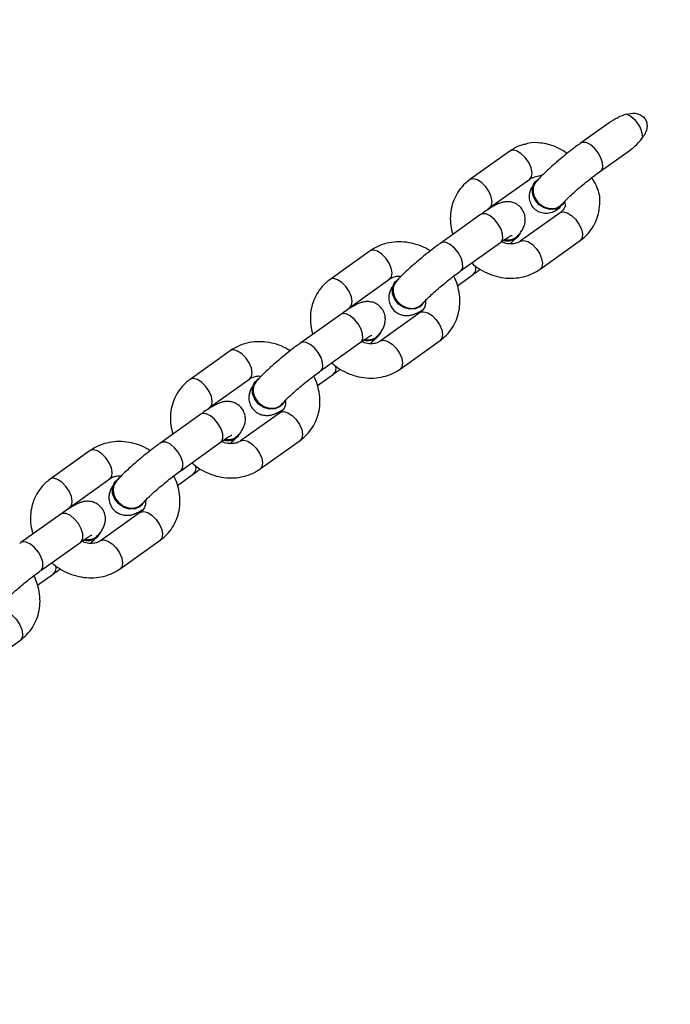
# Model space of a CAD drawing. Units: millimetres. Extents: x 8960 to 11685, y -444 to 818.
# Drawn here: x 11140 to 11151, y 124 to 141 of the extents above; entities that cross this region are included whole.
import ezdxf

# ---------------------------------------------------------------- set-up
doc = ezdxf.new("R2010")
doc.units = ezdxf.units.MM
doc.header["$LTSCALE"] = 50
doc.header["$PDSIZE"] = -1
doc.layers.add('VP-DIM', color=7, linetype='Continuous')
doc.layers.add('VP-EQ', color=7, linetype='Continuous', true_color=0x8a3492)
doc.dimstyles.get("Standard").update_dxf_attribs({"dimtxt": 14, "dimasz": 20, "dimexe": 20, "dimexo": 50, "dimgap": 20, "dimtad": 0, "dimdec": 0, "dimzin": 0, "dimdsep": 46, "dimtxsty": 'Standard', "dimcen": -0.09, "dimadec": 0, "dimazin": 0, "dimtfac": 1, "dimtdec": 4, "dimtofl": 0, "dimtmove": 0, "dimatfit": 3, "dimfxl": 70, "dimfxlon": 1, "dimtolj": 1, "dimtzin": 0, "dimarcsym": 0})

# ---------------------------------------------------------------- blocks, each defined once
blk = doc.blocks.new('*D28')
at = {"layer": 'Defpoints', "color": 0}
for p in [(10548.026, 381.728), (10502.943, -290.692), (11482.857, -290.692)]:
    blk.add_point(p, dxfattribs=at)
at = {"layer": 'VP-DIM', "color": 0, "lineweight": -2}
for p, q in [((11412.857, 381.728), (11502.857, 381.728)), ((11482.857, 361.728), (11482.857, 105.518)), ((11482.857, -270.692), (11482.857, -14.482)), ((11412.857, -290.692), (11502.857, -290.692))]:
    blk.add_line(p, q, dxfattribs=at)
at = {"layer": 'VP-DIM', "color": 0}
for points in [[(11486.19, 361.728), (11479.524, 361.728), (11482.857, 381.728)], [(11479.524, -270.692), (11486.19, -270.692), (11482.857, -290.692)]]:
    blk.add_solid(points, dxfattribs=at)
at = {"layer": 'VP-DIM', "color": 0, "insert": (11482.857, 45.518), "char_height": 30, "attachment_point": 5, "rotation": 90}
blk.add_mtext('\\A1;675', dxfattribs=at)
blk = doc.blocks.new('*D29')
at = {"layer": 'Defpoints', "color": 0}
for p in [(10548.026, 531.728), (10551.943, -443.692), (11665.184, -443.692)]:
    blk.add_point(p, dxfattribs=at)
at = {"layer": 'VP-DIM', "color": 0, "lineweight": -2}
for p, q in [((11595.184, 531.728), (11685.184, 531.728)), ((11665.184, 511.728), (11665.184, 104.018)), ((11665.184, -423.692), (11665.184, -15.982)), ((11595.184, -443.692), (11685.184, -443.692))]:
    blk.add_line(p, q, dxfattribs=at)
at = {"layer": 'VP-DIM', "color": 0}
for points in [[(11668.517, 511.728), (11661.85, 511.728), (11665.184, 531.728)], [(11661.85, -423.692), (11668.517, -423.692), (11665.184, -443.692)]]:
    blk.add_solid(points, dxfattribs=at)
at = {"layer": 'VP-DIM', "color": 0, "insert": (11665.184, 44.018), "char_height": 30, "attachment_point": 5, "rotation": 90}
blk.add_mtext('\\A1;975', dxfattribs=at)
blk = doc.blocks.new('*D34')
at = {"layer": 'Defpoints', "color": 0}
for p in [(11223.184, 699.84), (11223.184, 39.545), (9793.184, -85.403)]:
    blk.add_point(p, dxfattribs=at)
at = {"layer": 'VP-DIM', "color": 0, "lineweight": -2}
for p, q in [((9793.184, 629.84), (9793.184, 719.84)), ((11223.184, 629.84), (11223.184, 719.84)), ((9813.184, 699.84), (10438.184, 699.84)), ((11203.184, 699.84), (10578.184, 699.84))]:
    blk.add_line(p, q, dxfattribs=at)
at = {"layer": 'VP-DIM', "color": 0}
for points in [[(9813.184, 703.173), (9813.184, 696.506), (9793.184, 699.84)], [(11203.184, 696.506), (11203.184, 703.173), (11223.184, 699.84)]]:
    blk.add_solid(points, dxfattribs=at)
at = {"layer": 'VP-DIM', "color": 0, "insert": (10508.184, 699.84), "char_height": 30, "attachment_point": 5}
blk.add_mtext('\\A1;1435', dxfattribs=at)
blk = doc.blocks.new('*D36')
at = {"layer": 'Defpoints', "color": 0}
for p in [(11375.184, 798.402), (11375.184, 41.564), (9605.207, -133.423)]:
    blk.add_point(p, dxfattribs=at)
at = {"layer": 'VP-DIM', "color": 0, "lineweight": -2}
for p, q in [((9605.207, 728.402), (9605.207, 818.402)), ((11375.184, 728.402), (11375.184, 818.402)), ((9625.207, 798.402), (10447.683, 798.402)), ((11355.184, 798.402), (10582.683, 798.402))]:
    blk.add_line(p, q, dxfattribs=at)
at = {"layer": 'VP-DIM', "color": 0}
for points in [[(9625.207, 801.735), (9625.207, 795.068), (9605.207, 798.402)], [(11355.184, 795.068), (11355.184, 801.735), (11375.184, 798.402)]]:
    blk.add_solid(points, dxfattribs=at)
at = {"layer": 'VP-DIM', "color": 0, "insert": (10515.183, 798.402), "char_height": 30, "attachment_point": 5}
blk.add_mtext('\\A1;1770', dxfattribs=at)
blk = doc.blocks.new('0330_ok')
at = {"color": 7, "linetype": 'Continuous', "lineweight": 25}
for p, q in [((22489.87, 41300.27), (22486.31, 41305.26)), ((22481.42, 41301.78), (22484.98, 41296.79)), ((22484.98, 41296.79), (22485.13, 41296.59)), ((22507.02, 41289.71), (22502.03, 41296.71)), ((22495.57, 41294.03), (22495.05, 41294.1)), ((22495.76, 41293.58), (22495.68, 41293.65)), ((22497.14, 41293.22), (22502.14, 41286.23)), ((22490.66, 41290.01), (22490.95, 41288.66)), ((22491.65, 41288.93), (22491.73, 41288.86)), ((22496.24, 41280.91), (22491.25, 41287.91)), ((22501.24, 41285.89), (22501.16, 41285.96)), ((22486.37, 41284.42), (22491.36, 41277.42)), ((22507.34, 41275.78), (22502.35, 41282.78)), ((22497.46, 41279.29), (22502.45, 41272.3)), ((22509.91, 41275.24), (22507.91, 41278.03)), ((22502.45, 41272.3), (22502.59, 41272.1)), ((22524.49, 41265.22), (22519.5, 41272.22)), ((22513.23, 41269.09), (22513.15, 41269.16)), ((22514.61, 41268.73), (22519.61, 41261.73)), ((22513.71, 41256.42), (22508.72, 41263.41)), ((22509.12, 41264.44), (22509.2, 41264.37)), ((22518.71, 41261.4), (22518.63, 41261.47)), ((22503.84, 41259.93), (22508.83, 41252.93)), ((22524.81, 41251.29), (22519.82, 41258.29)), ((22514.93, 41254.8), (22519.92, 41247.8)), ((22527.37, 41250.74), (22525.38, 41253.54)), ((22519.92, 41247.8), (22520.06, 41247.61)), ((22541.96, 41240.73), (22536.97, 41247.72)), ((22530.7, 41244.6), (22530.62, 41244.66)), ((22532.08, 41244.24), (22537.08, 41237.24)), ((22531.18, 41231.92), (22526.19, 41238.92)), ((22526.59, 41239.95), (22526.67, 41239.88)), ((22536.18, 41236.91), (22536.1, 41236.98)), ((22521.3, 41235.44), (22526.3, 41228.44)), ((22542.28, 41226.8), (22537.29, 41233.79)), ((22532.4, 41230.31), (22537.39, 41223.31)), ((22544.84, 41226.25), (22542.85, 41229.05)), ((22537.39, 41223.31), (22537.53, 41223.12)), ((22559.43, 41216.23), (22554.44, 41223.23)), ((22548.17, 41220.1), (22548.09, 41220.17)), ((22549.55, 41219.75), (22554.54, 41212.75)), ((22544.06, 41215.45), (22544.14, 41215.39)), ((22548.65, 41207.43), (22543.66, 41214.43)), ((22553.65, 41212.42), (22553.57, 41212.48)), ((22538.77, 41210.95), (22543.77, 41203.95)), ((22559.75, 41202.3), (22554.76, 41209.3)), ((22549.87, 41205.82), (22554.86, 41198.82)), ((22562.31, 41201.76), (22560.32, 41204.55)), ((22554.86, 41198.82), (22555, 41198.63)), ((22576.9, 41191.74), (22571.91, 41198.74))]:
    blk.add_line(p, q, dxfattribs=at)
at = {"color": 8, "linetype": 'Continuous', "lineweight": 25, "flags": 128}
for points in [[(22489.87, 41300.27), (22489.74, 41300.42), (22489.19, 41300.65), (22488.43, 41300.63), (22487.55, 41300.35), (22486.65, 41299.86), (22485.85, 41299.2), (22485.24, 41298.47), (22484.89, 41297.74), (22484.85, 41297.11), (22484.98, 41296.79)], [(22497.14, 41293.22), (22497.13, 41293.25), (22496.99, 41293.78), (22497.15, 41294.46), (22497.61, 41295.19), (22498.29, 41295.9), (22499.13, 41296.49), (22500.02, 41296.91), (22500.86, 41297.1), (22501.55, 41297.04), (22502.01, 41296.73), (22502.03, 41296.71)], [(22502.12, 41286.25), (22502.1, 41286.29), (22501.98, 41286.84), (22502.18, 41287.54), (22502.67, 41288.28), (22503.39, 41288.99), (22504.25, 41289.57), (22505.15, 41289.96), (22505.98, 41290.11), (22506.65, 41290), (22507.02, 41289.71)], [(22491.25, 41287.91), (22490.85, 41288.21), (22490.16, 41288.3), (22489.29, 41288.13), (22488.37, 41287.7), (22487.5, 41287.08), (22486.79, 41286.35), (22486.35, 41285.59), (22486.21, 41284.9), (22486.37, 41284.42)], [(22502.35, 41282.78), (22502.21, 41282.92), (22501.67, 41283.16), (22500.91, 41283.13), (22500.03, 41282.86), (22499.13, 41282.36), (22498.33, 41281.71), (22497.72, 41280.97), (22497.37, 41280.24), (22497.33, 41279.61), (22497.46, 41279.29)], [(22496.23, 41280.93), (22495.87, 41281.2), (22495.2, 41281.31), (22494.37, 41281.16), (22493.47, 41280.77), (22492.61, 41280.18), (22491.89, 41279.48), (22491.4, 41278.73), (22491.2, 41278.04), (22491.32, 41277.48), (22491.36, 41277.42)], [(22507.34, 41275.78), (22507.21, 41275.92), (22506.66, 41276.16), (22505.9, 41276.14), (22505.02, 41275.86), (22504.12, 41275.37), (22503.32, 41274.71), (22502.71, 41273.98), (22502.36, 41273.25), (22502.32, 41272.61), (22502.45, 41272.3)], [(22514.61, 41268.73), (22514.57, 41268.79), (22514.46, 41269.35), (22514.66, 41270.04), (22515.15, 41270.78), (22515.86, 41271.49), (22516.73, 41272.08), (22517.63, 41272.47), (22518.46, 41272.62), (22519.12, 41272.51), (22519.5, 41272.22)], [(22519.59, 41261.75), (22519.57, 41261.8), (22519.45, 41262.35), (22519.65, 41263.04), (22520.14, 41263.79), (22520.86, 41264.49), (22521.72, 41265.08), (22522.62, 41265.47), (22523.45, 41265.62), (22524.12, 41265.51), (22524.49, 41265.22)], [(22508.72, 41263.41), (22508.35, 41263.71), (22507.68, 41263.81), (22506.85, 41263.66), (22505.95, 41263.27), (22505.08, 41262.69), (22504.37, 41261.98), (22503.88, 41261.24), (22503.68, 41260.55), (22503.8, 41259.99), (22503.84, 41259.93)], [(22519.82, 41258.29), (22519.68, 41258.43), (22519.14, 41258.66), (22518.38, 41258.64), (22517.5, 41258.37), (22516.6, 41257.87), (22515.8, 41257.22), (22515.19, 41256.48), (22514.84, 41255.75), (22514.8, 41255.12), (22514.93, 41254.8)], [(22513.69, 41256.44), (22513.34, 41256.71), (22512.67, 41256.82), (22511.84, 41256.67), (22510.94, 41256.28), (22510.08, 41255.69), (22509.36, 41254.98), (22508.87, 41254.24), (22508.67, 41253.55), (22508.79, 41252.99), (22508.83, 41252.93)], [(22524.81, 41251.29), (22524.68, 41251.43), (22524.13, 41251.67), (22523.37, 41251.64), (22522.49, 41251.37), (22521.59, 41250.88), (22520.79, 41250.22), (22520.18, 41249.48), (22519.83, 41248.75), (22519.79, 41248.12), (22519.92, 41247.8)], [(22532.08, 41244.24), (22532.04, 41244.3), (22531.93, 41244.86), (22532.13, 41245.55), (22532.62, 41246.29), (22533.33, 41247), (22534.2, 41247.58), (22535.1, 41247.97), (22535.93, 41248.12), (22536.59, 41248.02), (22536.97, 41247.72)], [(22537.06, 41237.26), (22537.04, 41237.3), (22536.92, 41237.86), (22537.12, 41238.55), (22537.61, 41239.3), (22538.33, 41240), (22539.19, 41240.59), (22540.09, 41240.98), (22540.92, 41241.13), (22541.59, 41241.02), (22541.96, 41240.73)], [(22526.19, 41238.92), (22525.81, 41239.21), (22525.15, 41239.32), (22524.32, 41239.17), (22523.42, 41238.78), (22522.55, 41238.2), (22521.84, 41237.49), (22521.35, 41236.75), (22521.15, 41236.05), (22521.27, 41235.5), (22521.3, 41235.44)], [(22537.29, 41233.79), (22537.15, 41233.94), (22536.61, 41234.17), (22535.85, 41234.15), (22534.97, 41233.88), (22534.07, 41233.38), (22533.27, 41232.73), (22532.66, 41231.99), (22532.31, 41231.26), (22532.27, 41230.63), (22532.4, 41230.31)], [(22531.16, 41231.95), (22530.81, 41232.22), (22530.14, 41232.32), (22529.31, 41232.17), (22528.41, 41231.78), (22527.55, 41231.2), (22526.83, 41230.49), (22526.34, 41229.75), (22526.14, 41229.06), (22526.26, 41228.5), (22526.3, 41228.44)], [(22542.28, 41226.8), (22542.15, 41226.94), (22541.6, 41227.17), (22540.84, 41227.15), (22539.96, 41226.88), (22539.06, 41226.38), (22538.26, 41225.73), (22537.65, 41224.99), (22537.3, 41224.26), (22537.26, 41223.63), (22537.39, 41223.31)], [(22549.55, 41219.75), (22549.51, 41219.81), (22549.4, 41220.36), (22549.6, 41221.06), (22550.09, 41221.8), (22550.8, 41222.51), (22551.67, 41223.09), (22552.57, 41223.48), (22553.4, 41223.63), (22554.06, 41223.52), (22554.44, 41223.23)], [(22554.53, 41212.77), (22554.51, 41212.81), (22554.39, 41213.37), (22554.59, 41214.06), (22555.08, 41214.8), (22555.79, 41215.51), (22556.66, 41216.09), (22557.56, 41216.48), (22558.39, 41216.63), (22559.05, 41216.53), (22559.43, 41216.23)], [(22543.66, 41214.43), (22543.28, 41214.72), (22542.62, 41214.83), (22541.79, 41214.68), (22540.89, 41214.29), (22540.02, 41213.7), (22539.31, 41213), (22538.82, 41212.25), (22538.62, 41211.56), (22538.73, 41211.01), (22538.77, 41210.95)], [(22554.76, 41209.3), (22554.62, 41209.45), (22554.08, 41209.68), (22553.32, 41209.66), (22552.44, 41209.38), (22551.54, 41208.89), (22550.74, 41208.23), (22550.13, 41207.5), (22549.78, 41206.77), (22549.74, 41206.13), (22549.87, 41205.82)], [(22548.63, 41207.45), (22548.28, 41207.72), (22547.61, 41207.83), (22546.78, 41207.68), (22545.88, 41207.29), (22545.02, 41206.71), (22544.3, 41206), (22543.81, 41205.26), (22543.61, 41204.56), (22543.73, 41204.01), (22543.77, 41203.95)], [(22559.75, 41202.3), (22559.62, 41202.45), (22559.07, 41202.68), (22558.31, 41202.66), (22557.43, 41202.39), (22556.53, 41201.89), (22555.73, 41201.24), (22555.12, 41200.5), (22554.77, 41199.77), (22554.73, 41199.14), (22554.86, 41198.82)], [(22567.02, 41195.26), (22566.98, 41195.32), (22566.87, 41195.87), (22567.07, 41196.56), (22567.55, 41197.31), (22568.27, 41198.02), (22569.13, 41198.6), (22570.04, 41198.99), (22570.87, 41199.14), (22571.53, 41199.03), (22571.91, 41198.74)]]:
    blk.add_lwpolyline(points, dxfattribs=at)
at = {"color": 7, "linetype": 'Continuous', "lineweight": 25, "flags": 128}
for points in [[(22495.24, 41293.94), (22495.76, 41293.57), (22496.28, 41292.84), (22496.5, 41291.92), (22496.4, 41290.94), (22495.99, 41290), (22495.31, 41289.2), (22494.44, 41288.64), (22493.48, 41288.39), (22492.55, 41288.46), (22491.74, 41288.86), (22491.2, 41289.46)], [(22495.76, 41293.58), (22496.13, 41293.17), (22496.51, 41292.33), (22496.57, 41291.37), (22496.31, 41290.39), (22495.76, 41289.51), (22494.97, 41288.82), (22494.04, 41288.41), (22493.09, 41288.31), (22492.2, 41288.55), (22491.73, 41288.86)], [(22500.7, 41286.26), (22500.86, 41286.17), (22501.54, 41285.55)], [(22513.52, 41268.75), (22513.91, 41267.89), (22513.96, 41266.9), (22513.67, 41265.89), (22513.07, 41265), (22512.24, 41264.32), (22511.28, 41263.94), (22510.3, 41263.91), (22509.42, 41264.22), (22508.75, 41264.85), (22508.65, 41265)], [(22513.23, 41269.09), (22513.6, 41268.68), (22513.99, 41267.82), (22514.04, 41266.83), (22513.75, 41265.83), (22513.15, 41264.93), (22512.32, 41264.25), (22511.36, 41263.88), (22510.38, 41263.84), (22509.5, 41264.16), (22509.2, 41264.37)], [(22512.8, 41269.4), (22512.85, 41269.37), (22513.52, 41268.75)], [(22518.17, 41261.77), (22518.33, 41261.68), (22519.01, 41261.06)], [(22530.99, 41244.25), (22531.38, 41243.39), (22531.43, 41242.4), (22531.14, 41241.4), (22530.54, 41240.51), (22529.71, 41239.83), (22528.75, 41239.45), (22527.77, 41239.42), (22526.89, 41239.73), (22526.22, 41240.36), (22526.12, 41240.51)], [(22530.7, 41244.6), (22531.07, 41244.19), (22531.46, 41243.33), (22531.51, 41242.34), (22531.22, 41241.33), (22530.62, 41240.44), (22529.79, 41239.76), (22528.83, 41239.38), (22527.85, 41239.35), (22526.97, 41239.66), (22526.67, 41239.88)], [(22530.27, 41244.91), (22530.32, 41244.88), (22530.99, 41244.25)], [(22535.64, 41237.28), (22535.8, 41237.19), (22536.48, 41236.57)], [(22548.17, 41220.1), (22548.54, 41219.69), (22548.93, 41218.84), (22548.98, 41217.84), (22548.69, 41216.84), (22548.09, 41215.95), (22547.26, 41215.27), (22546.3, 41214.89), (22545.32, 41214.86), (22544.44, 41215.17), (22544.14, 41215.39)], [(22547.74, 41220.42), (22547.79, 41220.39), (22548.46, 41219.76)], [(22548.46, 41219.76), (22548.85, 41218.9), (22548.9, 41217.91), (22548.61, 41216.91), (22548.01, 41216.02), (22547.18, 41215.34), (22546.22, 41214.96), (22545.24, 41214.93), (22544.36, 41215.24), (22543.69, 41215.86), (22543.58, 41216.02)], [(22553.11, 41212.79), (22553.27, 41212.7), (22553.94, 41212.07)]]:
    blk.add_lwpolyline(points, dxfattribs=at)
at = {"color": 7, "linetype": 'Continuous', "lineweight": 25}
for centre, radius, start, end in [((22484.31, 41302.89), 4.79, 94.5001, 156.4999), ((22499.47, 41283.97), 2.61, 344.9485, 47.3359), ((22499.25, 41284.03), 2.74, 346.5861, 33.649), ((22516.94, 41259.48), 2.61, 344.9485, 47.3359), ((22516.72, 41259.54), 2.74, 346.5874, 33.6466), ((22534.41, 41234.99), 2.61, 344.9494, 47.335), ((22534.19, 41235.05), 2.74, 346.5874, 33.6466), ((22551.88, 41210.5), 2.61, 344.9503, 47.3341), ((22551.66, 41210.56), 2.74, 346.5874, 33.6466)]:
    blk.add_arc(centre, radius, start, end, dxfattribs=at)
at = {"color": 8, "linetype": 'Continuous', "lineweight": 25}
for centre in [(22506.94, 41277.16), (22524.41, 41252.67), (22541.88, 41228.17), (22559.35, 41203.68)]:
    blk.add_arc(centre, 1.31, 41.8542, 108.9501, dxfattribs=at)
at = {"color": 7, "linetype": 'Continuous', "lineweight": 25}
for start_param, end_param in [(1.570796, 2.175433), (4.107752, 4.712389)]:
    blk.add_ellipse((22483.87, 41303.52), major_axis=(3.41, -4.78), ratio=0.511064, start_param=start_param, end_param=end_param, dxfattribs=at)
for points, knots in [([(22479.92, 41304.8), (22479.82, 41305.31), (22479.66, 41306.09), (22479.92, 41307.16), (22480.38, 41307.85), (22481.02, 41308.27), (22481.72, 41308.44), (22482.58, 41308.37), (22483.33, 41308.07), (22483.8, 41307.76), (22483.94, 41307.67)], [0, 0, 0, 0, 0.217261, 0.337801, 0.459211, 0.563929, 0.659681, 0.76224, 0.927066, 1, 1, 1, 1]), ([(22495.65, 41293.54), (22495.57, 41293.61), (22495.37, 41293.79), (22494.88, 41294.26), (22494.19, 41294.97), (22493.37, 41295.87), (22492.49, 41296.9), (22491.59, 41298), (22490.75, 41299.08), (22490.19, 41299.83), (22489.92, 41300.2), (22489.87, 41300.27)], [0, 0, 0, 0, 0.0692689, 0.1825977, 0.3061263, 0.4369259, 0.5713229, 0.7073305, 0.8437476, 0.971001, 1, 1, 1, 1]), ([(22491.03, 41298.72), (22491.48, 41298.99), (22492.67, 41299.71), (22494.56, 41300.25), (22495.9, 41300.03), (22496.39, 41299.95)], [0, 0, 0, 0, 0.280369, 0.737728, 1, 1, 1, 1]), ([(22502.03, 41296.71), (22501.81, 41296.99), (22501.27, 41297.69), (22500.19, 41298.63), (22498.8, 41299.42), (22497.52, 41299.9), (22496.69, 41300), (22496.4, 41300.03)], [0, 0, 0, 0, 0.156769, 0.395784, 0.633742, 0.871041, 1, 1, 1, 1]), ([(22485.13, 41296.59), (22485.22, 41296.46), (22485.59, 41295.95), (22486.31, 41295), (22487.29, 41293.78), (22488.29, 41292.58), (22489.28, 41291.45), (22490.23, 41290.43), (22491.06, 41289.59), (22491.54, 41289.17), (22491.75, 41288.98)], [0, 0, 0, 0, 0.048729, 0.187984, 0.325942, 0.463444, 0.60125, 0.740226, 0.882057, 1, 1, 1, 1]), ([(22485.22, 41286.93), (22485.14, 41287.13), (22484.78, 41288.03), (22484.82, 41289.9), (22485.4, 41292.11), (22486.16, 41293.64), (22486.67, 41294.32), (22486.76, 41294.44)], [0, 0, 0, 0, 0.081439, 0.363368, 0.678632, 0.943366, 1, 1, 1, 1]), ([(22495.58, 41294.12), (22495.59, 41294.12), (22495.88, 41294.12), (22496.34, 41293.92), (22496.83, 41293.62), (22497.06, 41293.33), (22497.14, 41293.22)], [0, 0, 0, 0, 0.0099439, 0.3788292, 0.7812627, 1, 1, 1, 1]), ([(22491.73, 41289.05), (22491.83, 41288.96), (22492.13, 41288.66), (22492.85, 41288.45), (22493.77, 41288.47), (22494.7, 41288.82), (22495.5, 41289.44), (22496.1, 41290.27), (22496.42, 41291.22), (22496.43, 41292.17), (22496.16, 41293.01), (22495.78, 41293.38), (22495.6, 41293.56)], [0, 0, 0, 0, 0.049897, 0.157179, 0.264453, 0.371716, 0.478983, 0.58624, 0.693511, 0.80077, 0.908048, 1, 1, 1, 1]), ([(22495.82, 41293.35), (22495.91, 41293.31), (22496.36, 41293.09), (22496.91, 41292.36), (22497.31, 41291.31), (22497.31, 41290.24), (22496.96, 41289.29), (22496.32, 41288.52), (22495.46, 41288), (22494.47, 41287.79), (22493.44, 41287.89), (22492.84, 41288.22), (22492.54, 41288.38)], [0, 0, 0, 0, 0.03092, 0.156072, 0.270904, 0.378175, 0.48138, 0.583073, 0.685034, 0.788635, 0.895035, 1, 1, 1, 1]), ([(22505.95, 41277.73), (22506.15, 41277.95), (22506.76, 41278.63), (22507.52, 41279.94), (22508.2, 41281.59), (22508.58, 41283.33), (22508.65, 41285.08), (22508.4, 41286.78), (22507.88, 41288.36), (22507.3, 41289.27), (22507.02, 41289.71)], [0, 0, 0, 0, 0.068131, 0.202883, 0.337986, 0.473215, 0.608203, 0.742449, 0.875417, 1, 1, 1, 1]), ([(22491.25, 41287.91), (22491.2, 41287.98), (22491.05, 41288.19), (22490.97, 41288.48), (22490.92, 41288.65)], [0, 0, 0, 0, 0.37843, 1, 1, 1, 1]), ([(22501.14, 41285.84), (22501, 41285.96), (22500.67, 41286.23), (22500.18, 41286.58), (22499.53, 41286.9), (22498.77, 41287.11), (22497.94, 41287.12), (22497.07, 41286.89), (22496.27, 41286.39), (22495.66, 41285.68), (22495.32, 41284.9), (22495.2, 41284.17), (22495.24, 41283.51), (22495.37, 41282.92), (22495.58, 41282.35), (22495.91, 41281.67), (22496.42, 41280.82), (22496.98, 41279.98), (22497.35, 41279.45), (22497.46, 41279.29)], [0, 0, 0, 0, 0.05135, 0.122523, 0.182813, 0.231317, 0.28315, 0.338271, 0.395303, 0.454638, 0.505468, 0.551602, 0.5956, 0.641101, 0.693904, 0.768626, 0.86787, 0.959488, 1, 1, 1, 1]), ([(22485.18, 41286.92), (22485.3, 41286.52), (22485.58, 41285.63), (22486.08, 41284.85), (22486.37, 41284.42)], [0, 0, 0, 0, 0.443742, 1, 1, 1, 1]), ([(22501.85, 41283.5), (22501.88, 41283.8), (22501.94, 41284.43), (22501.67, 41285.28), (22501.28, 41285.68), (22501.09, 41285.88)], [0, 0, 0, 0, 0.3325953, 0.6770131, 1, 1, 1, 1]), ([(22502.14, 41286.23), (22502.19, 41286.15), (22502.36, 41285.88), (22502.57, 41285.31), (22502.64, 41284.44), (22502.54, 41283.62), (22502.3, 41283.12), (22502.23, 41282.95)], [0, 0, 0, 0, 0.110417, 0.36945, 0.612553, 0.87075, 1, 1, 1, 1]), ([(22502.35, 41282.78), (22502.23, 41282.94), (22501.9, 41283.41), (22501.49, 41284.03), (22501.21, 41284.51), (22501.1, 41284.75), (22501.1, 41284.72), (22501.11, 41284.72)], [0, 0, 0, 0, 0.166144, 0.472504, 0.722786, 0.927564, 1, 1, 1, 1]), ([(22502.61, 41284.44), (22502.33, 41284.72), (22502, 41285.07), (22501.71, 41285.33), (22501.66, 41285.37)], [0, 0, 0, 0, 0.833437, 1, 1, 1, 1]), ([(22496.63, 41280.52), (22496.59, 41280.55), (22496.43, 41280.65), (22496.32, 41280.8), (22496.24, 41280.91)], [0, 0, 0, 0, 0.283362, 1, 1, 1, 1]), ([(22507.91, 41278.03), (22507.77, 41278.23), (22507.5, 41278.61), (22507.18, 41279.02), (22507.03, 41279.22)], [0, 0, 0, 0, 0.511887, 1, 1, 1, 1]), ([(22491.36, 41277.42), (22491.57, 41277.15), (22492.11, 41276.44), (22493.19, 41275.51), (22494.58, 41274.7), (22496.11, 41274.17), (22497.72, 41273.95), (22499.36, 41274), (22500.43, 41274.27), (22500.95, 41274.4)], [0, 0, 0, 0, 0.099152, 0.250328, 0.400824, 0.550911, 0.701446, 0.853124, 1, 1, 1, 1]), ([(22513.12, 41269.05), (22513.04, 41269.12), (22512.84, 41269.3), (22512.35, 41269.77), (22511.66, 41270.48), (22510.84, 41271.38), (22509.96, 41272.41), (22509.06, 41273.51), (22508.22, 41274.58), (22507.66, 41275.34), (22507.39, 41275.71), (22507.34, 41275.78)], [0, 0, 0, 0, 0.069269, 0.182598, 0.306126, 0.436926, 0.571323, 0.70733, 0.843748, 0.971001, 1, 1, 1, 1]), ([(22519.5, 41272.22), (22519.28, 41272.49), (22518.74, 41273.2), (22517.66, 41274.13), (22516.27, 41274.94), (22514.75, 41275.46), (22513.13, 41275.69), (22511.47, 41275.64), (22509.83, 41275.25), (22508.73, 41274.88), (22508.24, 41274.57), (22508.23, 41274.57)], [0, 0, 0, 0, 0.085354, 0.215488, 0.345046, 0.474248, 0.603835, 0.734406, 0.866268, 0.999445, 1, 1, 1, 1]), ([(22502.59, 41272.1), (22502.69, 41271.97), (22503.06, 41271.46), (22503.78, 41270.51), (22504.76, 41269.28), (22505.76, 41268.09), (22506.75, 41266.96), (22507.7, 41265.94), (22508.53, 41265.1), (22509.01, 41264.68), (22509.22, 41264.48)], [0, 0, 0, 0, 0.048729, 0.187985, 0.325943, 0.463446, 0.601253, 0.74023, 0.882061, 1, 1, 1, 1]), ([(22503.84, 41270.45), (22503.68, 41270.2), (22503.19, 41269.44), (22502.66, 41268.04), (22502.27, 41266.31), (22502.2, 41264.56), (22502.45, 41262.86), (22502.98, 41261.28), (22503.56, 41260.37), (22503.84, 41259.93)], [0, 0, 0, 0, 0.076989, 0.233421, 0.39001, 0.546319, 0.701768, 0.855739, 1, 1, 1, 1]), ([(22509.2, 41264.56), (22509.3, 41264.46), (22509.6, 41264.17), (22510.32, 41263.96), (22511.24, 41263.98), (22512.17, 41264.32), (22512.97, 41264.95), (22513.57, 41265.78), (22513.89, 41266.73), (22513.9, 41267.68), (22513.63, 41268.52), (22513.25, 41268.89), (22513.07, 41269.06)], [0, 0, 0, 0, 0.049897, 0.157179, 0.264453, 0.371717, 0.478982, 0.586251, 0.693511, 0.800769, 0.908047, 1, 1, 1, 1]), ([(22509.73, 41264.08), (22509.9, 41263.97), (22510.23, 41263.73), (22510.84, 41263.42), (22511.6, 41263.22), (22512.42, 41263.2), (22513.29, 41263.43), (22514.1, 41263.93), (22514.7, 41264.64), (22515.04, 41265.42), (22515.16, 41266.16), (22515.13, 41266.82), (22515, 41267.4), (22514.78, 41267.98), (22514.52, 41268.54), (22514.24, 41268.99), (22514.12, 41269.19)], [0, 0, 0, 0, 0.078801, 0.1571736, 0.2202242, 0.2876008, 0.3592523, 0.4333943, 0.510521, 0.5765864, 0.6365552, 0.6937484, 0.7528946, 0.8215322, 0.9186627, 1, 1, 1, 1]), ([(22512.5, 41269.63), (22512.69, 41269.64), (22513.18, 41269.66), (22513.81, 41269.44), (22514.3, 41269.13), (22514.53, 41268.84), (22514.61, 41268.73)], [0, 0, 0, 0, 0.197923, 0.495548, 0.8201, 1, 1, 1, 1]), ([(22508.72, 41263.41), (22508.67, 41263.49), (22508.49, 41263.76), (22508.3, 41264.33), (22508.2, 41264.94), (22508.27, 41265.31), (22508.28, 41265.37)], [0, 0, 0, 0, 0.168022, 0.562183, 0.932105, 1, 1, 1, 1]), ([(22523.42, 41253.24), (22523.62, 41253.46), (22524.23, 41254.13), (22524.99, 41255.45), (22525.67, 41257.1), (22526.05, 41258.84), (22526.12, 41260.59), (22525.87, 41262.29), (22525.35, 41263.87), (22524.77, 41264.78), (22524.49, 41265.22)], [0, 0, 0, 0, 0.0681315, 0.2028909, 0.3379853, 0.4732149, 0.6082031, 0.7424487, 0.875417, 1, 1, 1, 1]), ([(22518.61, 41261.35), (22518.47, 41261.47), (22518.14, 41261.74), (22517.65, 41262.08), (22517, 41262.41), (22516.24, 41262.61), (22515.41, 41262.63), (22514.54, 41262.4), (22513.73, 41261.9), (22513.13, 41261.19), (22512.79, 41260.41), (22512.67, 41259.68), (22512.71, 41259.01), (22512.84, 41258.43), (22513.05, 41257.86), (22513.38, 41257.18), (22513.89, 41256.33), (22514.45, 41255.49), (22514.82, 41254.96), (22514.93, 41254.8)], [0, 0, 0, 0, 0.051353, 0.122523, 0.182813, 0.231318, 0.28315, 0.338271, 0.395305, 0.454638, 0.505468, 0.551602, 0.595601, 0.641101, 0.6939, 0.768626, 0.86787, 0.959488, 1, 1, 1, 1]), ([(22519.32, 41259.01), (22519.35, 41259.31), (22519.41, 41259.94), (22519.14, 41260.79), (22518.75, 41261.19), (22518.56, 41261.38)], [0, 0, 0, 0, 0.332593, 0.677009, 1, 1, 1, 1]), ([(22519.61, 41261.73), (22519.66, 41261.65), (22519.83, 41261.39), (22520.04, 41260.82), (22520.11, 41259.95), (22520.01, 41259.13), (22519.77, 41258.62), (22519.7, 41258.46)], [0, 0, 0, 0, 0.110417, 0.36945, 0.612553, 0.87075, 1, 1, 1, 1]), ([(22519.82, 41258.29), (22519.7, 41258.45), (22519.37, 41258.92), (22518.96, 41259.54), (22518.68, 41260.01), (22518.56, 41260.25), (22518.57, 41260.23), (22518.58, 41260.22)], [0, 0, 0, 0, 0.166143, 0.472518, 0.722788, 0.927565, 1, 1, 1, 1]), ([(22520.08, 41259.95), (22519.8, 41260.23), (22519.47, 41260.58), (22519.18, 41260.83), (22519.13, 41260.88)], [0, 0, 0, 0, 0.833438, 1, 1, 1, 1]), ([(22514.1, 41256.03), (22514.06, 41256.06), (22513.9, 41256.15), (22513.79, 41256.31), (22513.71, 41256.42)], [0, 0, 0, 0, 0.283363, 1, 1, 1, 1]), ([(22525.38, 41253.54), (22525.24, 41253.73), (22524.97, 41254.12), (22524.65, 41254.53), (22524.5, 41254.73)], [0, 0, 0, 0, 0.511887, 1, 1, 1, 1]), ([(22508.83, 41252.93), (22509.04, 41252.65), (22509.58, 41251.95), (22510.66, 41251.02), (22512.05, 41250.21), (22513.58, 41249.68), (22515.19, 41249.46), (22516.83, 41249.5), (22517.9, 41249.78), (22518.42, 41249.91)], [0, 0, 0, 0, 0.099151, 0.250323, 0.400824, 0.550912, 0.701447, 0.853125, 1, 1, 1, 1]), ([(22530.59, 41244.56), (22530.51, 41244.62), (22530.31, 41244.8), (22529.82, 41245.28), (22529.13, 41245.99), (22528.31, 41246.89), (22527.43, 41247.92), (22526.53, 41249.02), (22525.69, 41250.09), (22525.13, 41250.84), (22524.86, 41251.22), (22524.81, 41251.29)], [0, 0, 0, 0, 0.069265, 0.182601, 0.306129, 0.43693, 0.571319, 0.707328, 0.843746, 0.971001, 1, 1, 1, 1]), ([(22536.97, 41247.72), (22536.75, 41248), (22536.21, 41248.7), (22535.13, 41249.64), (22533.74, 41250.45), (22532.22, 41250.97), (22530.6, 41251.2), (22528.94, 41251.14), (22527.3, 41250.76), (22526.2, 41250.39), (22525.71, 41250.08), (22525.7, 41250.08)], [0, 0, 0, 0, 0.085354, 0.215492, 0.345046, 0.474247, 0.603837, 0.734406, 0.866268, 0.999445, 1, 1, 1, 1]), ([(22520.06, 41247.61), (22520.16, 41247.48), (22520.53, 41246.96), (22521.25, 41246.02), (22522.23, 41244.79), (22523.23, 41243.59), (22524.22, 41242.46), (22525.17, 41241.44), (22526, 41240.61), (22526.48, 41240.19), (22526.69, 41239.99)], [0, 0, 0, 0, 0.048729, 0.187977, 0.325943, 0.463446, 0.601253, 0.74023, 0.882061, 1, 1, 1, 1]), ([(22521.31, 41245.95), (22521.15, 41245.7), (22520.66, 41244.95), (22520.13, 41243.55), (22519.74, 41241.82), (22519.67, 41240.07), (22519.92, 41238.37), (22520.45, 41236.79), (22521.03, 41235.88), (22521.3, 41235.44)], [0, 0, 0, 0, 0.07698, 0.233423, 0.390011, 0.54632, 0.701769, 0.85574, 1, 1, 1, 1]), ([(22526.67, 41240.07), (22526.77, 41239.97), (22527.07, 41239.68), (22527.79, 41239.47), (22528.71, 41239.48), (22529.64, 41239.83), (22530.44, 41240.46), (22531.04, 41241.29), (22531.36, 41242.24), (22531.37, 41243.19), (22531.1, 41244.02), (22530.72, 41244.4), (22530.54, 41244.57)], [0, 0, 0, 0, 0.049897, 0.157179, 0.264453, 0.371717, 0.478982, 0.586251, 0.693511, 0.80077, 0.908048, 1, 1, 1, 1]), ([(22527.2, 41239.59), (22527.37, 41239.47), (22527.7, 41239.23), (22528.31, 41238.93), (22529.07, 41238.73), (22529.89, 41238.71), (22530.76, 41238.94), (22531.57, 41239.44), (22532.17, 41240.15), (22532.51, 41240.93), (22532.63, 41241.67), (22532.6, 41242.33), (22532.47, 41242.91), (22532.25, 41243.49), (22531.99, 41244.04), (22531.71, 41244.5), (22531.59, 41244.7)], [0, 0, 0, 0, 0.078801, 0.1571736, 0.2202239, 0.2876006, 0.3592521, 0.4333922, 0.5105204, 0.5765858, 0.6365629, 0.6937482, 0.7528944, 0.821532, 0.9186625, 1, 1, 1, 1]), ([(22529.97, 41245.14), (22530.16, 41245.15), (22530.65, 41245.17), (22531.28, 41244.95), (22531.77, 41244.64), (22532, 41244.34), (22532.08, 41244.24)], [0, 0, 0, 0, 0.197921, 0.495549, 0.8201, 1, 1, 1, 1]), ([(22526.19, 41238.92), (22526.14, 41239), (22525.96, 41239.27), (22525.77, 41239.84), (22525.67, 41240.45), (22525.74, 41240.82), (22525.75, 41240.88)], [0, 0, 0, 0, 0.168022, 0.562183, 0.932105, 1, 1, 1, 1]), ([(22540.89, 41228.74), (22541.09, 41228.97), (22541.7, 41229.64), (22542.46, 41230.95), (22543.14, 41232.61), (22543.52, 41234.35), (22543.59, 41236.1), (22543.34, 41237.8), (22542.82, 41239.38), (22542.24, 41240.29), (22541.96, 41240.73)], [0, 0, 0, 0, 0.068132, 0.20289, 0.337985, 0.473215, 0.608203, 0.742449, 0.875417, 1, 1, 1, 1]), ([(22536.08, 41236.86), (22535.94, 41236.97), (22535.61, 41237.25), (22535.12, 41237.59), (22534.47, 41237.92), (22533.71, 41238.12), (22532.88, 41238.14), (22532.01, 41237.91), (22531.2, 41237.41), (22530.6, 41236.7), (22530.26, 41235.92), (22530.14, 41235.18), (22530.17, 41234.52), (22530.31, 41233.94), (22530.52, 41233.36), (22530.85, 41232.69), (22531.36, 41231.84), (22531.92, 41230.99), (22532.29, 41230.47), (22532.4, 41230.31)], [0, 0, 0, 0, 0.051353, 0.122523, 0.182813, 0.231318, 0.283151, 0.338272, 0.395305, 0.454639, 0.505469, 0.551603, 0.595601, 0.641102, 0.6939, 0.768627, 0.867871, 0.959489, 1, 1, 1, 1]), ([(22537.08, 41237.24), (22537.13, 41237.16), (22537.3, 41236.89), (22537.51, 41236.33), (22537.58, 41235.46), (22537.48, 41234.64), (22537.24, 41234.13), (22537.17, 41233.96)], [0, 0, 0, 0, 0.110417, 0.3694313, 0.6125537, 0.8707504, 1, 1, 1, 1]), ([(22536.79, 41234.51), (22536.82, 41234.82), (22536.88, 41235.44), (22536.61, 41236.3), (22536.21, 41236.7), (22536.03, 41236.89)], [0, 0, 0, 0, 0.332585, 0.676992, 1, 1, 1, 1]), ([(22537.29, 41233.79), (22537.17, 41233.96), (22536.84, 41234.42), (22536.43, 41235.05), (22536.15, 41235.52), (22536.03, 41235.76), (22536.04, 41235.74), (22536.05, 41235.73)], [0, 0, 0, 0, 0.166128, 0.472507, 0.722783, 0.927563, 1, 1, 1, 1]), ([(22537.55, 41235.45), (22537.27, 41235.74), (22536.94, 41236.08), (22536.65, 41236.34), (22536.6, 41236.39)], [0, 0, 0, 0, 0.833438, 1, 1, 1, 1]), ([(22531.57, 41231.54), (22531.52, 41231.56), (22531.37, 41231.66), (22531.26, 41231.81), (22531.18, 41231.92)], [0, 0, 0, 0, 0.283356, 1, 1, 1, 1]), ([(22542.85, 41229.05), (22542.71, 41229.24), (22542.44, 41229.62), (22542.12, 41230.03), (22541.97, 41230.23)], [0, 0, 0, 0, 0.511887, 1, 1, 1, 1]), ([(22526.3, 41228.44), (22526.51, 41228.16), (22527.05, 41227.46), (22528.13, 41226.52), (22529.52, 41225.72), (22531.05, 41225.19), (22532.66, 41224.96), (22534.3, 41225.01), (22535.37, 41225.28), (22535.89, 41225.42)], [0, 0, 0, 0, 0.0991518, 0.2503223, 0.4008261, 0.5509114, 0.7014484, 0.853127, 1, 1, 1, 1]), ([(22548.06, 41220.06), (22547.98, 41220.13), (22547.78, 41220.31), (22547.29, 41220.78), (22546.6, 41221.5), (22545.78, 41222.4), (22544.9, 41223.43), (22544, 41224.52), (22543.16, 41225.6), (22542.6, 41226.35), (22542.33, 41226.73), (22542.28, 41226.8)], [0, 0, 0, 0, 0.069266, 0.182602, 0.30613, 0.436932, 0.57132, 0.707328, 0.843746, 0.971001, 1, 1, 1, 1]), ([(22554.44, 41223.23), (22554.22, 41223.51), (22553.68, 41224.21), (22552.6, 41225.15), (22551.21, 41225.96), (22549.69, 41226.48), (22548.07, 41226.71), (22546.41, 41226.65), (22544.77, 41226.26), (22543.67, 41225.89), (22543.18, 41225.59), (22543.17, 41225.59)], [0, 0, 0, 0, 0.085348, 0.215487, 0.345041, 0.474244, 0.603835, 0.734404, 0.866268, 0.999445, 1, 1, 1, 1]), ([(22537.53, 41223.12), (22537.63, 41222.98), (22538, 41222.47), (22538.72, 41221.52), (22539.7, 41220.3), (22540.7, 41219.1), (22541.69, 41217.97), (22542.64, 41216.95), (22543.47, 41216.12), (22543.95, 41215.69), (22544.16, 41215.5)], [0, 0, 0, 0, 0.048729, 0.187977, 0.325943, 0.463446, 0.601253, 0.740229, 0.882061, 1, 1, 1, 1]), ([(22538.78, 41221.46), (22538.62, 41221.21), (22538.13, 41220.46), (22537.6, 41219.06), (22537.21, 41217.33), (22537.14, 41215.57), (22537.39, 41213.87), (22537.92, 41212.3), (22538.5, 41211.39), (22538.77, 41210.95)], [0, 0, 0, 0, 0.07698, 0.233423, 0.390011, 0.546321, 0.70177, 0.855741, 1, 1, 1, 1]), ([(22544.14, 41215.58), (22544.24, 41215.48), (22544.54, 41215.18), (22545.26, 41214.98), (22546.18, 41214.99), (22547.11, 41215.34), (22547.91, 41215.96), (22548.51, 41216.8), (22548.83, 41217.75), (22548.84, 41218.7), (22548.57, 41219.53), (22548.19, 41219.91), (22548.01, 41220.08)], [0, 0, 0, 0, 0.049898, 0.15718, 0.264454, 0.371723, 0.47898, 0.586248, 0.693509, 0.800768, 0.908047, 1, 1, 1, 1]), ([(22544.67, 41215.1), (22544.84, 41214.98), (22545.17, 41214.74), (22545.78, 41214.44), (22546.54, 41214.24), (22547.36, 41214.22), (22548.23, 41214.45), (22549.04, 41214.95), (22549.64, 41215.66), (22549.98, 41216.44), (22550.1, 41217.17), (22550.07, 41217.84), (22549.94, 41218.42), (22549.72, 41218.99), (22549.46, 41219.55), (22549.18, 41220), (22549.06, 41220.21)], [0, 0, 0, 0, 0.078801, 0.157173, 0.220224, 0.287601, 0.359252, 0.433392, 0.51052, 0.576586, 0.636563, 0.693749, 0.752895, 0.821532, 0.918663, 1, 1, 1, 1]), ([(22547.44, 41220.65), (22547.63, 41220.66), (22548.12, 41220.68), (22548.75, 41220.46), (22549.24, 41220.14), (22549.47, 41219.85), (22549.55, 41219.75)], [0, 0, 0, 0, 0.19792, 0.49554, 0.82009, 1, 1, 1, 1]), ([(22543.66, 41214.43), (22543.61, 41214.51), (22543.43, 41214.78), (22543.24, 41215.35), (22543.14, 41215.96), (22543.2, 41216.33), (22543.22, 41216.39)], [0, 0, 0, 0, 0.168023, 0.562183, 0.932108, 1, 1, 1, 1]), ([(22558.36, 41204.25), (22558.56, 41204.48), (22559.17, 41205.15), (22559.93, 41206.46), (22560.61, 41208.12), (22560.99, 41209.86), (22561.06, 41211.61), (22560.81, 41213.31), (22560.28, 41214.88), (22559.71, 41215.79), (22559.43, 41216.23)], [0, 0, 0, 0, 0.068132, 0.202884, 0.33798, 0.47321, 0.6082, 0.742447, 0.875416, 1, 1, 1, 1]), ([(22553.55, 41212.37), (22553.41, 41212.48), (22553.08, 41212.75), (22552.58, 41213.1), (22551.94, 41213.43), (22551.18, 41213.63), (22550.35, 41213.65), (22549.48, 41213.42), (22548.67, 41212.91), (22548.07, 41212.21), (22547.73, 41211.43), (22547.61, 41210.69), (22547.64, 41210.03), (22547.78, 41209.45), (22547.99, 41208.87), (22548.32, 41208.2), (22548.83, 41207.35), (22549.39, 41206.5), (22549.76, 41205.98), (22549.87, 41205.82)], [0, 0, 0, 0, 0.051354, 0.122523, 0.182813, 0.231318, 0.28315, 0.338273, 0.395305, 0.454639, 0.505469, 0.551602, 0.595601, 0.641102, 0.6939, 0.768626, 0.867871, 0.959484, 1, 1, 1, 1]), ([(22554.26, 41210.02), (22554.29, 41210.33), (22554.35, 41210.95), (22554.07, 41211.81), (22553.68, 41212.21), (22553.5, 41212.4)], [0, 0, 0, 0, 0.332584, 0.676992, 1, 1, 1, 1]), ([(22555.02, 41210.96), (22554.74, 41211.25), (22554.41, 41211.59), (22554.12, 41211.85), (22554.07, 41211.89)], [0, 0, 0, 0, 0.8334282, 1, 1, 1, 1]), ([(22554.54, 41212.75), (22554.6, 41212.67), (22554.77, 41212.4), (22554.98, 41211.83), (22555.05, 41210.97), (22554.95, 41210.14), (22554.71, 41209.64), (22554.64, 41209.47)], [0, 0, 0, 0, 0.110417, 0.369432, 0.612555, 0.870751, 1, 1, 1, 1]), ([(22554.76, 41209.3), (22554.64, 41209.47), (22554.31, 41209.93), (22553.9, 41210.56), (22553.62, 41211.03), (22553.5, 41211.27), (22553.51, 41211.25), (22553.51, 41211.24)], [0, 0, 0, 0, 0.166127, 0.472508, 0.722783, 0.927564, 1, 1, 1, 1]), ([(22549.04, 41207.04), (22548.99, 41207.07), (22548.84, 41207.17), (22548.73, 41207.32), (22548.65, 41207.43)], [0, 0, 0, 0, 0.283361, 1, 1, 1, 1]), ([(22560.32, 41204.55), (22560.18, 41204.75), (22559.91, 41205.13), (22559.59, 41205.54), (22559.44, 41205.74)], [0, 0, 0, 0, 0.511888, 1, 1, 1, 1]), ([(22543.77, 41203.95), (22543.98, 41203.67), (22544.52, 41202.97), (22545.6, 41202.03), (22546.99, 41201.22), (22548.52, 41200.7), (22550.13, 41200.47), (22551.77, 41200.52), (22552.83, 41200.79), (22553.36, 41200.93)], [0, 0, 0, 0, 0.099152, 0.250323, 0.400822, 0.550911, 0.701448, 0.853127, 1, 1, 1, 1]), ([(22565.53, 41195.57), (22565.45, 41195.64), (22565.24, 41195.82), (22564.76, 41196.29), (22564.07, 41197.01), (22563.25, 41197.91), (22562.37, 41198.94), (22561.47, 41200.03), (22560.62, 41201.11), (22560.06, 41201.86), (22559.8, 41202.23), (22559.75, 41202.3)], [0, 0, 0, 0, 0.069264, 0.182599, 0.306127, 0.436928, 0.571323, 0.707322, 0.843739, 0.971001, 1, 1, 1, 1]), ([(22571.91, 41198.74), (22571.69, 41199.02), (22571.15, 41199.72), (22570.07, 41200.66), (22568.68, 41201.46), (22567.16, 41201.99), (22565.54, 41202.22), (22563.88, 41202.16), (22562.24, 41201.77), (22561.14, 41201.4), (22560.64, 41201.1), (22560.64, 41201.09)], [0, 0, 0, 0, 0.085348, 0.215488, 0.345043, 0.474246, 0.603838, 0.734407, 0.866272, 0.99945, 1, 1, 1, 1])]:
    blk.add_open_spline(points, degree=3, knots=knots, dxfattribs=at)
blk = doc.blocks.new('0330 2D')
at = {"xscale": 0.1, "yscale": 0.1, "zscale": 0.1, "rotation": 270}
blk.add_blockref('0330_ok', (7019.862, 2387.482), dxfattribs=at)

msp = doc.modelspace()

# ---------------------------------------------------------------- block references
at = {"layer": 'VP-EQ', "color": 0}
msp.add_blockref('0330 2D', (0, 0), dxfattribs=at)

# ---------------------------------------------------------------- dimensions: what is measured, and where the dimension line sits
at = {"layer": 'VP-DIM', "color": 0}
dim = msp.add_linear_dim(base=(11375.184, 798.402), p1=(9605.207, -133.423), p2=(11375.184, 41.564), dimstyle='Standard', override={"dimtxt": 30}, dxfattribs=at)
dim.commit()
dim.dimension.update_dxf_attribs({"geometry": '*D36', "text_midpoint": (10515.183, 798.402), "dimtype": 160})
dim = msp.add_linear_dim(base=(11223.184, 699.84), p1=(9793.184, -85.403), p2=(11223.184, 39.545), text='1435', dimstyle='Standard', override={"dimtxt": 30}, dxfattribs=at)
dim.commit()
dim.dimension.update_dxf_attribs({"geometry": '*D34', "text_midpoint": (10508.184, 699.84)})
dim = msp.add_linear_dim(base=(11665.184, -443.692), p1=(10548.026, 531.728), p2=(10551.943, -443.692), angle=90, dimstyle='Standard', override={"dimtxt": 30}, dxfattribs=at)
dim.commit()
dim.dimension.update_dxf_attribs({"geometry": '*D29', "text_midpoint": (11665.184, 44.018)})
dim = msp.add_linear_dim(base=(11482.857, -290.692), p1=(10548.026, 381.728), p2=(10502.943, -290.692), angle=90, text='675', dimstyle='Standard', override={"dimtxt": 30}, dxfattribs=at)
dim.commit()
dim.dimension.update_dxf_attribs({"geometry": '*D28', "text_midpoint": (11482.857, 45.518)})

doc.saveas('drawing.dxf')
